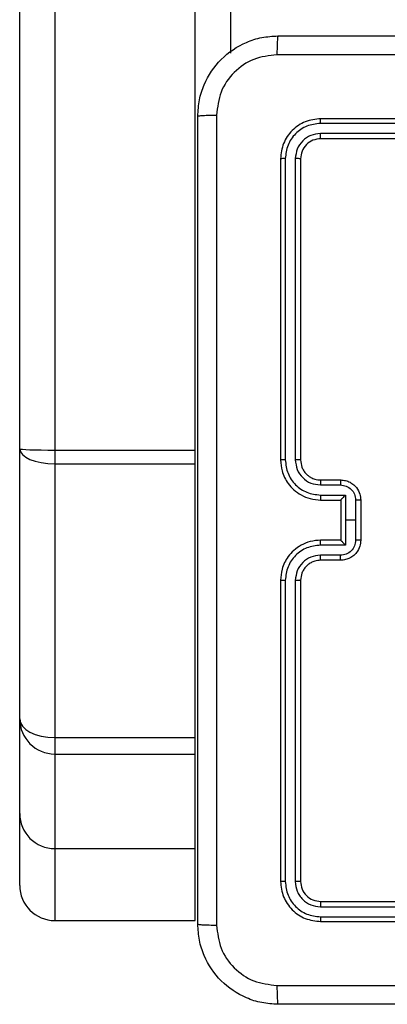
# Model space of a CAD drawing. Units: millimetres. Extents: x -4837 to 4839, y -3372 to 7152.
# Drawn here: x -2853 to -2816, y 4315 to 4413 of the extents above; entities that cross this region are included whole.
import ezdxf

# ---------------------------------------------------------------- set-up
doc = ezdxf.new("R2010")
doc.units = ezdxf.units.MM
doc.layers.add('Toestel 2D', color=7, linetype='Continuous', lineweight=20)

# ---------------------------------------------------------------- blocks, each defined once
blk = doc.blocks.new('wd1463')
at = {"color": 7, "linetype": 'Continuous', "lineweight": 25}
for p, q in [((-419.3511, -391.1695), (-422.3511, -391.1695)), ((-418.1011, -391.1792), (-418.1011, -391.8958)), ((-416.7011, -391.1792), (-418.1011, -391.1792)), ((-416.7011, -391.8958), (-416.7011, -391.1792)), ((-419.3488, -391.2169), (-422.3507, -391.2169)), ((-419.3511, -391.3695), (-422.3511, -391.3695)), ((-419.3488, -391.3169), (-422.3507, -391.317)), ((-419.1511, -394.5695), (-419.1511, -391.5695)), ((-419.0986, -394.5691), (-419.0986, -391.5671)), ((-418.9986, -394.5691), (-418.9985, -391.5671)), ((-418.9511, -394.5695), (-418.9511, -391.5695)), ((-416.3511, -391.53), (-416.3511, -392.2457)), ((-418.1011, -391.8958), (-418.1011, -392.8387)), ((-416.7011, -391.8958), (-418.1011, -391.8958)), ((-416.7011, -392.8387), (-416.7011, -391.8958)), ((-416.3511, -392.2457), (-416.3511, -393.1882)), ((-418.1011, -392.8387), (-418.1011, -393.0016)), ((-416.7011, -392.8387), (-418.1011, -392.8387)), ((-416.7011, -393.0016), (-416.7011, -392.8387)), ((-418.1011, -393.0016), (-418.1011, -395.7307)), ((-416.7011, -393.0016), (-418.1011, -393.0016)), ((-416.7011, -395.7307), (-416.7011, -393.0016)), ((-416.3511, -393.1882), (-416.3511, -395.8799)), ((-419.5511, -394.7695), (-419.3511, -394.7695)), ((-419.5489, -394.8193), (-419.3488, -394.8193)), ((-419.7511, -395.3695), (-419.7511, -394.9695)), ((-419.6991, -395.1695), (-419.6991, -394.9694)), ((-419.599, -394.9193), (-419.3488, -394.9193)), ((-419.599, -395.1695), (-419.599, -394.9193)), ((-419.5511, -394.9694), (-419.5511, -394.9695)), ((-419.5511, -394.9695), (-419.3511, -394.9695)), ((-419.5511, -395.3695), (-419.5511, -394.9695)), ((-419.6991, -395.3696), (-419.6991, -395.1695)), ((-419.6991, -395.1695), (-419.599, -395.1695)), ((-419.599, -395.4196), (-419.599, -395.1695)), ((-419.3511, -395.3695), (-419.5511, -395.3695)), ((-419.5511, -395.3695), (-419.5511, -395.3695)), ((-419.3488, -395.4196), (-419.599, -395.4196)), ((-419.3511, -395.5695), (-419.5511, -395.5695)), ((-419.3488, -395.5197), (-419.5489, -395.5197)), ((-419.1511, -398.7695), (-419.1511, -395.7695)), ((-419.0986, -398.7718), (-419.0986, -395.7699)), ((-418.9985, -398.7718), (-418.9986, -395.7699)), ((-418.9511, -398.7695), (-418.9511, -395.7695)), ((-418.1011, -395.7307), (-418.1011, -395.8678)), ((-416.7011, -395.7307), (-418.1011, -395.7307)), ((-416.7011, -395.8678), (-416.7011, -395.7307)), ((-416.7011, -395.8678), (-418.1011, -395.8678)), ((-418.1011, -395.8678), (-418.1011, -426.7064)), ((-416.7011, -426.7064), (-416.7011, -395.8678)), ((-416.3511, -395.8799), (-416.3511, -426.7376)), ((-422.3511, -398.9695), (-419.3511, -398.9695)), ((-422.3507, -399.022), (-419.3488, -399.022)), ((-422.3507, -399.122), (-419.3488, -399.1221)), ((-422.3511, -399.1695), (-419.3511, -399.1695)), ((-418.4511, -424.758), (-418.4511, -399.8215))]:
    blk.add_line(p, q, dxfattribs=at)
for centre, major_axis, ratio, start_param, end_param in [((-416.7011, -391.53), (0, 0.3507), 0.997879, 4.712389, 6.283185), ((-416.7011, -392.2457), (0.35, 0), 0.99987, 0, 1.570796), ((-416.7011, -393.1882), (0.35, 0), 0.998664, 0, 1.570796), ((-416.7011, -393.1882), (0.35, 0), 0.533352, 0, 1.570796), ((-416.7011, -395.8799), (0.35, 0), 0.426297, 0, 1.570796), ((-416.7011, -395.8799), (0.35, 0), 0.034555, 0, 1.570796)]:
    blk.add_ellipse(centre, major_axis=major_axis, ratio=ratio, start_param=start_param, end_param=end_param, dxfattribs=at)
for points, knots in [([(-426.9761, -390.3445), (-426.0822, -390.3445), (-424.2939, -390.3445), (-421.6083, -390.3445), (-419.8201, -390.3445), (-418.9261, -390.3445)], [0, 0, 0, 0, 0.333296, 0.666701, 1, 1, 1, 1]), ([(-418.9154, -390.5322), (-418.9156, -390.5072), (-418.9161, -390.4573), (-418.9186, -390.3956), (-418.9221, -390.3532), (-418.9248, -390.3474), (-418.9261, -390.3445)], [0, 0, 0, 0, 0.250403, 0.500127, 0.750061, 1, 1, 1, 1]), ([(-418.9261, -390.3445), (-418.8716, -390.3477), (-418.7639, -390.3541), (-418.5637, -390.419), (-418.346, -390.5646), (-418.2006, -390.7823), (-418.1357, -390.9824), (-418.1294, -391.09), (-418.1261, -391.1445)], [0, 0, 0, 0, 0.130546, 0.257575, 0.500017, 0.742666, 0.869631, 1, 1, 1, 1]), ([(-418.9154, -390.5322), (-419.8118, -390.5322), (-421.6047, -390.5323), (-424.2975, -390.5323), (-426.0904, -390.5322), (-426.9868, -390.5322)], [0, 0, 0, 0, 0.333336, 0.666664, 1, 1, 1, 1]), ([(-418.3138, -391.1338), (-418.3229, -391.055), (-418.341, -390.8975), (-418.4799, -390.6984), (-418.6793, -390.5599), (-418.8367, -390.5414), (-418.9154, -390.5322)], [0, 0, 0, 0, 0.249954, 0.500054, 0.749966, 1, 1, 1, 1]), ([(-419.3488, -391.2169), (-419.3488, -391.2098), (-419.3489, -391.1958), (-419.3496, -391.1803), (-419.3503, -391.1712), (-419.3509, -391.17), (-419.3511, -391.1695)], [0, 0, 0, 0, 0.279838, 0.559146, 0.779529, 1, 1, 1, 1]), ([(-418.9511, -391.5695), (-418.9571, -391.517), (-418.9692, -391.4122), (-419.0617, -391.28), (-419.194, -391.1875), (-419.2987, -391.1755), (-419.3511, -391.1695)], [0, 0, 0, 0, 0.250151, 0.500129, 0.750042, 1, 1, 1, 1]), ([(-418.3138, -399.2052), (-418.3138, -398.3087), (-418.3139, -396.5159), (-418.3139, -393.8231), (-418.3138, -392.0302), (-418.3138, -391.1338)], [0, 0, 0, 0, 0.333336, 0.666664, 1, 1, 1, 1]), ([(-418.1261, -391.1445), (-418.129, -391.1431), (-418.1349, -391.1404), (-418.1772, -391.137), (-418.2389, -391.1345), (-418.2888, -391.134), (-418.3138, -391.1338)], [0, 0, 0, 0, 0.249939, 0.499873, 0.749597, 1, 1, 1, 1]), ([(-418.1261, -391.1445), (-418.1261, -392.0384), (-418.1261, -393.8267), (-418.1261, -396.5123), (-418.1261, -398.3005), (-418.1261, -399.1945)], [0, 0, 0, 0, 0.333296, 0.666701, 1, 1, 1, 1]), ([(-418.9985, -391.5671), (-419.0041, -391.5214), (-419.0151, -391.4301), (-419.0823, -391.3325), (-419.1527, -391.2743), (-419.2339, -391.2299), (-419.3029, -391.2221), (-419.3488, -391.2169)], [0, 0, 0, 0, 0.249619, 0.499221, 0.623817, 0.749846, 1, 1, 1, 1]), ([(-419.3511, -391.3695), (-419.3508, -391.3684), (-419.35, -391.3664), (-419.3493, -391.3522), (-419.3488, -391.3349), (-419.3488, -391.3229), (-419.3488, -391.3169)], [0, 0, 0, 0, 0.279843, 0.559005, 0.779447, 1, 1, 1, 1]), ([(-419.1511, -391.5695), (-419.1541, -391.5433), (-419.1601, -391.4909), (-419.2064, -391.4247), (-419.2726, -391.3785), (-419.3249, -391.3725), (-419.3511, -391.3695)], [0, 0, 0, 0, 0.250208, 0.5001296, 0.7499864, 1, 1, 1, 1]), ([(-419.0986, -391.5671), (-419.1023, -391.5343), (-419.1079, -391.4851), (-419.1396, -391.427), (-419.1812, -391.3768), (-419.2509, -391.3288), (-419.3161, -391.3209), (-419.3488, -391.3169)], [0, 0, 0, 0, 0.250153, 0.37617, 0.500781, 0.750383, 1, 1, 1, 1]), ([(-419.1511, -391.5695), (-419.1501, -391.5691), (-419.148, -391.5684), (-419.1339, -391.5676), (-419.1165, -391.5672), (-419.1046, -391.5671), (-419.0986, -391.5671)], [0, 0, 0, 0, 0.279843, 0.559005, 0.779447, 1, 1, 1, 1]), ([(-418.9985, -391.5671), (-418.9915, -391.5672), (-418.9774, -391.5673), (-418.9619, -391.5679), (-418.9528, -391.5687), (-418.9517, -391.5692), (-418.9511, -391.5695)], [0, 0, 0, 0, 0.279838, 0.559146, 0.779529, 1, 1, 1, 1]), ([(-419.3511, -394.9695), (-419.316, -394.9668), (-419.2484, -394.9617), (-419.1572, -394.9233), (-419.0834, -394.871), (-419.0133, -394.7931), (-418.961, -394.6907), (-418.9541, -394.6065), (-418.9511, -394.5695)], [0, 0, 0, 0, 0.1676596, 0.3232007, 0.4666099, 0.5978752, 0.8230491, 1, 1, 1, 1]), ([(-419.3511, -394.7695), (-419.3314, -394.7678), (-419.298, -394.765), (-419.26, -394.7484), (-419.2414, -394.7369), (-419.2345, -394.7319), (-419.2338, -394.7315), (-419.2336, -394.7313), (-419.2336, -394.7313), (-419.2335, -394.7313), (-419.2335, -394.7313), (-419.2242, -394.7245), (-419.205, -394.7079), (-419.1813, -394.6774), (-419.1575, -394.6315), (-419.1536, -394.5939), (-419.1511, -394.5695)], [0, 0, 0, 0, 0.187863, 0.31882, 0.392609, 0.397805, 0.400067, 0.400334, 0.400466, 0.400483, 0.400491, 0.400494, 0.510635, 0.642587, 0.768289, 1, 1, 1, 1]), ([(-419.3488, -394.9193), (-419.3029, -394.914), (-419.2112, -394.9033), (-419.0954, -394.8226), (-419.0153, -394.7065), (-419.0042, -394.6149), (-418.9986, -394.5691)], [0, 0, 0, 0, 0.250454, 0.500145, 0.750094, 1, 1, 1, 1]), ([(-419.3488, -394.8193), (-419.316, -394.8154), (-419.2506, -394.8078), (-419.1678, -394.7501), (-419.1106, -394.6672), (-419.1026, -394.6018), (-419.0986, -394.5691)], [0, 0, 0, 0, 0.250454, 0.500149, 0.750098, 1, 1, 1, 1]), ([(-419.1511, -394.5695), (-419.1509, -394.5695), (-419.1505, -394.5694), (-419.1473, -394.5693), (-419.1424, -394.5693), (-419.1358, -394.5692), (-419.1278, -394.5691), (-419.1186, -394.5691), (-419.1088, -394.5691), (-419.102, -394.5691), (-419.0986, -394.5691)], [0, 0, 0, 0, 0.125044, 0.250192, 0.375253, 0.5, 0.624747, 0.749808, 0.874956, 1, 1, 1, 1]), ([(-418.9986, -394.5691), (-418.9923, -394.5691), (-418.9797, -394.5691), (-418.9641, -394.5692), (-418.9533, -394.5693), (-418.9518, -394.5694), (-418.9511, -394.5695)], [0, 0, 0, 0, 0.250147, 0.5, 0.749853, 1, 1, 1, 1]), ([(-419.7511, -394.9695), (-419.7493, -394.9493), (-419.7454, -394.905), (-419.7167, -394.8527), (-419.6804, -394.8149), (-419.6438, -394.7905), (-419.5999, -394.773), (-419.5677, -394.7707), (-419.5511, -394.7695)], [0, 0, 0, 0, 0.1926807, 0.4230861, 0.5530482, 0.6925257, 0.8415122, 1, 1, 1, 1]), ([(-419.5511, -394.7695), (-419.5508, -394.7704), (-419.5502, -394.7724), (-419.5495, -394.7856), (-419.549, -394.802), (-419.549, -394.8135), (-419.5489, -394.8193)], [0, 0, 0, 0, 0.279845, 0.55908, 0.779488, 1, 1, 1, 1]), ([(-419.3511, -394.7695), (-419.3508, -394.7703), (-419.3502, -394.7718), (-419.3495, -394.7832), (-419.3489, -394.7997), (-419.3488, -394.8127), (-419.3488, -394.8193)], [0, 0, 0, 0, 0.250168, 0.5, 0.749832, 1, 1, 1, 1]), ([(-419.6991, -394.9694), (-419.6968, -394.9497), (-419.6922, -394.9103), (-419.6575, -394.8607), (-419.6078, -394.8264), (-419.5686, -394.8216), (-419.5489, -394.8193)], [0, 0, 0, 0, 0.250433, 0.500122, 0.750061, 1, 1, 1, 1]), ([(-419.7511, -394.9695), (-419.7509, -394.9695), (-419.7505, -394.9695), (-419.7473, -394.9694), (-419.7425, -394.9694), (-419.736, -394.9694), (-419.728, -394.9694), (-419.7189, -394.9694), (-419.7091, -394.9694), (-419.7024, -394.9694), (-419.6991, -394.9694)], [0, 0, 0, 0, 0.125043, 0.250192, 0.375253, 0.5, 0.624747, 0.749808, 0.874957, 1, 1, 1, 1]), ([(-419.5511, -394.9694), (-419.5513, -394.9691), (-419.5518, -394.9683), (-419.5551, -394.9645), (-419.5604, -394.9588), (-419.5694, -394.9494), (-419.5825, -394.9359), (-419.5935, -394.9248), (-419.599, -394.9193)], [0, 0, 0, 0, 0.1074788, 0.2242621, 0.353492, 0.497511, 0.7485286, 1, 1, 1, 1]), ([(-419.3488, -394.9193), (-419.3488, -394.9259), (-419.3489, -394.939), (-419.3494, -394.9556), (-419.3502, -394.9671), (-419.3508, -394.9687), (-419.3511, -394.9695)], [0, 0, 0, 0, 0.2501714, 0.5, 0.7498286, 1, 1, 1, 1]), ([(-419.7511, -395.3695), (-419.7509, -395.3695), (-419.7505, -395.3695), (-419.7473, -395.3695), (-419.7425, -395.3695), (-419.736, -395.3696), (-419.728, -395.3696), (-419.7189, -395.3696), (-419.7091, -395.3696), (-419.7024, -395.3696), (-419.6991, -395.3696)], [0, 0, 0, 0, 0.125043, 0.250193, 0.375254, 0.5, 0.624746, 0.749807, 0.874957, 1, 1, 1, 1]), ([(-419.5511, -395.5695), (-419.5677, -395.5683), (-419.5999, -395.566), (-419.6438, -395.5485), (-419.6804, -395.5241), (-419.7167, -395.4863), (-419.7454, -395.434), (-419.7493, -395.3897), (-419.7511, -395.3695)], [0, 0, 0, 0, 0.158488, 0.307474, 0.446952, 0.576914, 0.807319, 1, 1, 1, 1]), ([(-419.5489, -395.5197), (-419.5686, -395.5173), (-419.6078, -395.5125), (-419.6575, -395.4783), (-419.6922, -395.4286), (-419.6968, -395.3893), (-419.6991, -395.3696)], [0, 0, 0, 0, 0.24994, 0.49988, 0.749567, 1, 1, 1, 1]), ([(-419.599, -395.4196), (-419.5935, -395.4141), (-419.5825, -395.4031), (-419.5694, -395.3896), (-419.5604, -395.3802), (-419.5551, -395.3745), (-419.5518, -395.3707), (-419.5513, -395.3699), (-419.5511, -395.3695)], [0, 0, 0, 0, 0.251471, 0.502488, 0.646497, 0.775723, 0.89251, 1, 1, 1, 1]), ([(-419.3488, -395.4196), (-419.3488, -395.4131), (-419.3489, -395.4), (-419.3494, -395.3833), (-419.3502, -395.3718), (-419.3508, -395.3703), (-419.3511, -395.3695)], [0, 0, 0, 0, 0.250173, 0.5, 0.749827, 1, 1, 1, 1]), ([(-418.9511, -395.7695), (-418.9541, -395.7324), (-418.961, -395.6482), (-419.0133, -395.5459), (-419.0834, -395.468), (-419.1572, -395.4157), (-419.2484, -395.3773), (-419.316, -395.3721), (-419.3511, -395.3695)], [0, 0, 0, 0, 0.1769509, 0.4021248, 0.5333901, 0.6767993, 0.8323404, 1, 1, 1, 1]), ([(-418.9986, -395.7699), (-419.0042, -395.7241), (-419.0153, -395.6325), (-419.0954, -395.5164), (-419.2112, -395.4356), (-419.3029, -395.425), (-419.3488, -395.4196)], [0, 0, 0, 0, 0.249905, 0.499851, 0.749543, 1, 1, 1, 1]), ([(-419.5511, -395.5695), (-419.5508, -395.5685), (-419.5502, -395.5666), (-419.5495, -395.5534), (-419.549, -395.5369), (-419.549, -395.5254), (-419.5489, -395.5197)], [0, 0, 0, 0, 0.279846, 0.559079, 0.779488, 1, 1, 1, 1]), ([(-419.3511, -395.5695), (-419.3508, -395.5687), (-419.3502, -395.5671), (-419.3495, -395.5558), (-419.3489, -395.5393), (-419.3488, -395.5262), (-419.3488, -395.5197)], [0, 0, 0, 0, 0.250169, 0.5, 0.749831, 1, 1, 1, 1]), ([(-419.1511, -395.7695), (-419.1537, -395.7449), (-419.1576, -395.707), (-419.1817, -395.6608), (-419.205, -395.6312), (-419.2302, -395.6092), (-419.2586, -395.5911), (-419.2981, -395.5739), (-419.3317, -395.5711), (-419.3511, -395.5695)], [0, 0, 0, 0, 0.233626, 0.360019, 0.492477, 0.592731, 0.679024, 0.814849, 1, 1, 1, 1]), ([(-419.0986, -395.7699), (-419.1026, -395.7372), (-419.1106, -395.6717), (-419.1678, -395.5888), (-419.2506, -395.5311), (-419.316, -395.5235), (-419.3488, -395.5197)], [0, 0, 0, 0, 0.2499, 0.499849, 0.749546, 1, 1, 1, 1]), ([(-419.1511, -395.7695), (-419.1509, -395.7695), (-419.1505, -395.7696), (-419.1473, -395.7696), (-419.1424, -395.7697), (-419.1358, -395.7698), (-419.1278, -395.7698), (-419.1186, -395.7698), (-419.1088, -395.7699), (-419.102, -395.7699), (-419.0986, -395.7699)], [0, 0, 0, 0, 0.125044, 0.250195, 0.375257, 0.5, 0.624743, 0.749805, 0.874956, 1, 1, 1, 1]), ([(-418.9986, -395.7699), (-418.9923, -395.7699), (-418.9797, -395.7698), (-418.9641, -395.7698), (-418.9533, -395.7696), (-418.9518, -395.7695), (-418.9511, -395.7695)], [0, 0, 0, 0, 0.25015, 0.5, 0.74985, 1, 1, 1, 1]), ([(-419.3511, -398.9695), (-419.3249, -398.9665), (-419.2726, -398.9605), (-419.2064, -398.9142), (-419.1601, -398.8481), (-419.1541, -398.7957), (-419.1511, -398.7695)], [0, 0, 0, 0, 0.250014, 0.49987, 0.749792, 1, 1, 1, 1]), ([(-419.3511, -399.1695), (-419.2987, -399.1635), (-419.194, -399.1515), (-419.0617, -399.059), (-418.9692, -398.9267), (-418.9571, -398.8219), (-418.9511, -398.7695)], [0, 0, 0, 0, 0.2499577, 0.4998711, 0.7498489, 1, 1, 1, 1]), ([(-419.3488, -399.022), (-419.316, -399.0183), (-419.2667, -399.0127), (-419.2087, -398.981), (-419.1585, -398.9394), (-419.1104, -398.8697), (-419.1025, -398.8045), (-419.0986, -398.7718)], [0, 0, 0, 0, 0.250153, 0.37617, 0.500781, 0.750383, 1, 1, 1, 1]), ([(-419.3488, -399.1221), (-419.3029, -399.1169), (-419.2339, -399.1091), (-419.1527, -399.0647), (-419.0823, -399.0065), (-419.0151, -398.9089), (-419.0041, -398.8175), (-418.9985, -398.7718)], [0, 0, 0, 0, 0.25015, 0.376167, 0.500772, 0.750378, 1, 1, 1, 1]), ([(-419.1511, -398.7695), (-419.1501, -398.7698), (-419.148, -398.7706), (-419.1339, -398.7713), (-419.1165, -398.7718), (-419.1046, -398.7718), (-419.0986, -398.7718)], [0, 0, 0, 0, 0.279843, 0.559005, 0.779447, 1, 1, 1, 1]), ([(-418.9985, -398.7718), (-418.9915, -398.7718), (-418.9774, -398.7717), (-418.9619, -398.771), (-418.9528, -398.7703), (-418.9517, -398.7697), (-418.9511, -398.7695)], [0, 0, 0, 0, 0.279838, 0.559146, 0.779529, 1, 1, 1, 1]), ([(-419.3511, -398.9695), (-419.3508, -398.9705), (-419.35, -398.9726), (-419.3493, -398.9867), (-419.3488, -399.0041), (-419.3488, -399.016), (-419.3488, -399.022)], [0, 0, 0, 0, 0.279843, 0.559005, 0.779447, 1, 1, 1, 1]), ([(-419.3488, -399.1221), (-419.3488, -399.1291), (-419.3489, -399.1432), (-419.3496, -399.1587), (-419.3503, -399.1678), (-419.3509, -399.1689), (-419.3511, -399.1695)], [0, 0, 0, 0, 0.279838, 0.559146, 0.779529, 1, 1, 1, 1]), ([(-418.1261, -399.1945), (-418.1294, -399.249), (-418.1357, -399.3565), (-418.2006, -399.5567), (-418.346, -399.7744), (-418.5637, -399.9199), (-418.7639, -399.9848), (-418.8716, -399.9912), (-418.9261, -399.9945)], [0, 0, 0, 0, 0.130357, 0.257319, 0.49999, 0.742411, 0.869443, 1, 1, 1, 1]), ([(-418.9154, -399.8068), (-418.8367, -399.7976), (-418.6793, -399.7791), (-418.48, -399.6406), (-418.341, -399.4415), (-418.3229, -399.2839), (-418.3138, -399.2052)], [0, 0, 0, 0, 0.25003, 0.499938, 0.75004, 1, 1, 1, 1]), ([(-418.1261, -399.1945), (-418.1289, -399.1958), (-418.1345, -399.1985), (-418.1773, -399.202), (-418.2391, -399.2045), (-418.2889, -399.205), (-418.3138, -399.2052)], [0, 0, 0, 0, 0.2504025, 0.5001264, 0.7500606, 1, 1, 1, 1]), ([(-426.9868, -399.8068), (-426.0904, -399.8068), (-424.2975, -399.8067), (-421.6047, -399.8067), (-419.8118, -399.8068), (-418.9154, -399.8068)], [0, 0, 0, 0, 0.333336, 0.666664, 1, 1, 1, 1]), ([(-418.9261, -399.9945), (-418.9248, -399.9916), (-418.9221, -399.9857), (-418.9186, -399.9434), (-418.9161, -399.8817), (-418.9156, -399.8318), (-418.9154, -399.8068)], [0, 0, 0, 0, 0.249939, 0.499873, 0.749597, 1, 1, 1, 1]), ([(-418.9261, -399.9945), (-419.8201, -399.9945), (-421.6083, -399.9945), (-424.2939, -399.9945), (-426.0821, -399.9945), (-426.9761, -399.9945)], [0, 0, 0, 0, 0.333296, 0.666701, 1, 1, 1, 1])]:
    blk.add_open_spline(points, degree=3, knots=knots, dxfattribs=at)
blk = doc.blocks.new('VPL-05-WD1463')
at = {"layer": 'Toestel 2D', "xscale": 10, "yscale": 10, "zscale": 10, "rotation": 180}
blk.add_blockref('wd1463', (-7016.148, 411.67), dxfattribs=at)
blk = doc.blocks.new('VPL-18-RC1463')
blk.add_blockref('VPL-05-WD1463', (0, 0))

msp = doc.modelspace()

# ---------------------------------------------------------------- block references
msp.add_blockref('VPL-18-RC1463', (0, 0))

doc.saveas('drawing.dxf')
